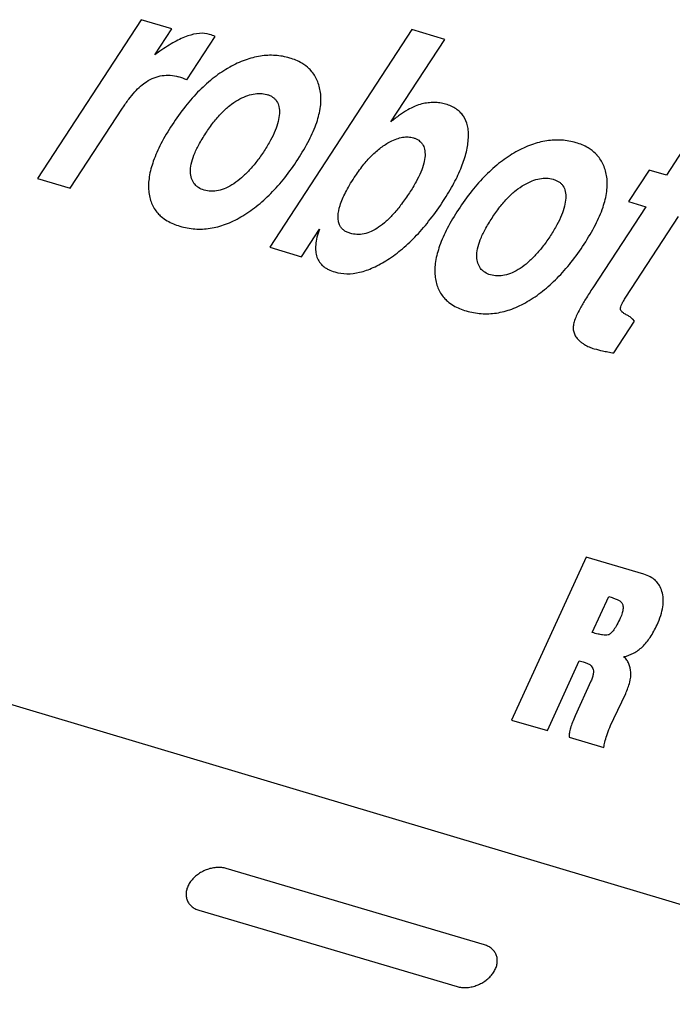
# Model space of a CAD drawing. Extents: x -1139 to 2203, y 1049 to 3099.
# Drawn here: x -451 to -401, y 1654 to 1729 of the extents above; entities that cross this region are included whole.
import ezdxf

# ---------------------------------------------------------------- set-up
doc = ezdxf.new("R2010")
doc.units = 0
doc.layers.add('R8E', color=7, linetype='CONTINUOUS')

msp = doc.modelspace()

# ---------------------------------------------------------------- linework, layer by layer
at = {"layer": 'R8E'}
for p, q in [((-441.352, 1728.568), (-449.242, 1716.477)), ((-439.017, 1727.878), (-441.352, 1728.568)), ((-440.316, 1725.887), (-439.017, 1727.878)), ((-420.74, 1727.81), (-431.552, 1711.242)), ((-418.239, 1727.07), (-420.74, 1727.81)), ((-437.858, 1723.978), (-435.7, 1727.285)), ((-422.335, 1720.794), (-418.239, 1727.07)), ((-439.913, 1726.17), (-440.316, 1725.887)), ((-446.741, 1715.737), (-442.756, 1721.844)), ((-399.25, 1719.988), (-401.371, 1716.737)), ((-449.242, 1716.477), (-446.741, 1715.737)), ((-402.674, 1717.123), (-404.245, 1714.716)), ((-401.371, 1716.737), (-402.674, 1717.123)), ((-402.942, 1714.33), (-406.971, 1708.155)), ((-404.245, 1714.716), (-402.942, 1714.33)), ((-404.456, 1707.438), (-400.441, 1713.59)), ((-429.138, 1710.528), (-427.765, 1712.631)), ((-431.552, 1711.242), (-429.138, 1710.528)), ((-405.365, 1703.198), (-403.787, 1705.616)), ((-403.787, 1705.616), (-403.928, 1705.76)), ((-408.154, 1704.299), (-408.031, 1704.167)), ((-407.474, 1687.654), (-413.152, 1675.255)), ((-403.091, 1686.357), (-407.474, 1687.654)), ((-407.012, 1681.912), (-405.751, 1684.665)), ((-365.531, 1650.818), (-474.014, 1683.236)), ((-410.429, 1674.449), (-407.998, 1679.759)), ((-407.998, 1679.759), (-407.695, 1679.687)), ((-407.093, 1679.378), (-406.959, 1679.184)), ((-407.11, 1678.226), (-408.308, 1675.575)), ((-405.377, 1675.364), (-404.467, 1677.28)), ((-413.152, 1675.255), (-410.429, 1674.449)), ((-408.769, 1673.958), (-406.117, 1673.173)), ((-415.206, 1658.136), (-434.866, 1663.954)), ((-436.957, 1660.785), (-417.297, 1654.967))]:
    msp.add_line(p, q, dxfattribs=at)
for centre, radius, start, end in [((-437.333, 1723.727), 3.914, 65.34604, 72.14586), ((-430.423, 1722.899), 2.687, 42.16076, 45.77859), ((-440.888, 1716.968), 7.637, 66.62165, 71.72232), ((-408.631, 1716.45), 2.687, 42.16076, 45.77858), ((-438.003, 1715.702), 2.789, 225.73727, 229.19817), ((-425.308, 1713.358), 1.027, 221.25075, 225.61369), ((-416.211, 1709.253), 2.789, 225.73727, 229.19818), ((-403.389, 1684.608), 1.734, 41.86244, 45.58037)]:
    msp.add_arc(centre, radius, start, end, dxfattribs=at)
for points, knots in [([(-436.133, 1727.453), (-436.381, 1727.525), (-436.954, 1727.569), (-437.863, 1727.34), (-438.661, 1726.962), (-439.357, 1726.548), (-439.724, 1726.302), (-439.913, 1726.17)], [0, 0, 0, 0, 0.774726, 1.681542, 2.782321, 3.415936, 4.107693, 4.107693, 4.107693, 4.107693]), ([(-430.038, 1725.65), (-430.395, 1725.758), (-431.141, 1725.889), (-432.295, 1725.834), (-433.471, 1725.52), (-434.227, 1725.164), (-434.607, 1724.952)], [0, 0, 0, 0, 1.119265, 2.248524, 3.441949, 4.745468, 4.745468, 4.745468, 4.745468]), ([(-428.549, 1724.824), (-428.719, 1724.99), (-429.181, 1725.336), (-429.716, 1725.558), (-430.038, 1725.65)], [0, 0, 0, 0, 0.711757, 1.715216, 1.715216, 1.715216, 1.715216]), ([(-434.607, 1724.952), (-435.017, 1724.723), (-435.826, 1724.182), (-436.952, 1723.178), (-438.022, 1721.964), (-438.67, 1721.054), (-438.987, 1720.568)], [0, 0, 0, 0, 1.410381, 2.906176, 4.513718, 6.25407, 6.25407, 6.25407, 6.25407]), ([(-427.693, 1723.023), (-427.716, 1723.186), (-427.778, 1723.499), (-427.978, 1724.079), (-428.226, 1724.473), (-428.426, 1724.697), (-428.431, 1724.702)], [0, 0, 0, 0, 0.491723, 0.955644, 1.837482, 1.85776, 1.85776, 1.85776, 1.85776]), ([(-440.948, 1723.844), (-440.761, 1723.964), (-440.374, 1724.163), (-439.753, 1724.336), (-439.116, 1724.36), (-438.698, 1724.282), (-438.493, 1724.22)], [0, 0, 0, 0, 0.666612, 1.297118, 1.918876, 2.561302, 2.561302, 2.561302, 2.561302]), ([(-442.756, 1721.844), (-442.606, 1722.072), (-442.315, 1722.494), (-441.859, 1723.055), (-441.414, 1723.505), (-441.102, 1723.745), (-440.948, 1723.844)], [0, 0, 0, 0, 0.816592, 1.53676, 2.166024, 2.712803, 2.712803, 2.712803, 2.712803]), ([(-436.428, 1719.918), (-436.239, 1720.206), (-435.863, 1720.742), (-435.256, 1721.453), (-434.639, 1722.027), (-434.199, 1722.33), (-433.98, 1722.455)], [0, 0, 0, 0, 1.032999, 1.962222, 2.798293, 3.555918, 3.555918, 3.555918, 3.555918]), ([(-433.98, 1722.455), (-433.785, 1722.564), (-433.406, 1722.751), (-432.829, 1722.926), (-432.283, 1722.977), (-431.935, 1722.924), (-431.775, 1722.876)], [0, 0, 0, 0, 0.669048, 1.26266, 1.798863, 2.302824, 2.302824, 2.302824, 2.302824]), ([(-431.775, 1722.876), (-431.694, 1722.852), (-431.542, 1722.796), (-431.341, 1722.685), (-431.229, 1722.592), (-431.181, 1722.545)], [0, 0, 0, 0, 0.2518505, 0.4848368, 0.6855999, 0.6855999, 0.6855999, 0.6855999]), ([(-431.181, 1722.545), (-431.125, 1722.49), (-430.977, 1722.313), (-430.828, 1721.929), (-430.81, 1721.6), (-430.822, 1721.426)], [0, 0, 0, 0, 0.236039, 0.685765, 1.208799, 1.208799, 1.208799, 1.208799]), ([(-429.416, 1717.937), (-429.109, 1718.414), (-428.564, 1719.317), (-427.972, 1720.663), (-427.657, 1721.887), (-427.645, 1722.669), (-427.693, 1723.023)], [0, 0, 0, 0, 1.702088, 3.157356, 4.39688, 5.470635, 5.470635, 5.470635, 5.470635]), ([(-419.978, 1722.152), (-420.154, 1722.109), (-420.527, 1721.98), (-421.093, 1721.688), (-421.707, 1721.288), (-422.119, 1720.969), (-422.335, 1720.794)], [0, 0, 0, 0, 0.544061, 1.176121, 1.905844, 2.73961, 2.73961, 2.73961, 2.73961]), ([(-418.171, 1722.138), (-418.311, 1722.18), (-418.6, 1722.243), (-419.048, 1722.276), (-419.511, 1722.247), (-419.822, 1722.19), (-419.978, 1722.152)], [0, 0, 0, 0, 0.437979, 0.88308, 1.343684, 1.827275, 1.827275, 1.827275, 1.827275]), ([(-417.076, 1721.531), (-417.168, 1721.621), (-417.378, 1721.791), (-417.748, 1721.994), (-418.025, 1722.094), (-418.171, 1722.138)], [0, 0, 0, 0, 0.384272, 0.805934, 1.263302, 1.263302, 1.263302, 1.263302]), ([(-430.822, 1721.426), (-430.834, 1721.221), (-430.906, 1720.782), (-431.138, 1720.101), (-431.498, 1719.355), (-431.804, 1718.851), (-431.975, 1718.587)], [0, 0, 0, 0, 0.615959, 1.328058, 2.151034, 3.095015, 3.095015, 3.095015, 3.095015]), ([(-416.434, 1719.571), (-416.427, 1719.732), (-416.428, 1720.041), (-416.51, 1720.61), (-416.672, 1721.01), (-416.826, 1721.235), (-416.83, 1721.241)], [0, 0, 0, 0, 0.482824, 0.924292, 1.722568, 1.741838, 1.741838, 1.741838, 1.741838]), ([(-438.987, 1720.568), (-439.29, 1720.098), (-439.829, 1719.205), (-440.427, 1717.876), (-440.762, 1716.661), (-440.801, 1715.881), (-440.769, 1715.523)], [0, 0, 0, 0, 1.678402, 3.122361, 4.3608, 5.438603, 5.438603, 5.438603, 5.438603]), ([(-437.588, 1716.974), (-437.594, 1717.173), (-437.548, 1717.615), (-437.321, 1718.309), (-436.943, 1719.094), (-436.612, 1719.631), (-436.428, 1719.918)], [0, 0, 0, 0, 0.598297, 1.317747, 2.182306, 3.206698, 3.206698, 3.206698, 3.206698]), ([(-422.377, 1719.29), (-422.221, 1719.37), (-421.918, 1719.506), (-421.459, 1719.629), (-421.023, 1719.658), (-420.746, 1719.613), (-420.616, 1719.574)], [0, 0, 0, 0, 0.525091, 0.993435, 1.42037, 1.825968, 1.825968, 1.825968, 1.825968]), ([(-420.616, 1719.574), (-420.543, 1719.552), (-420.404, 1719.501), (-420.226, 1719.399), (-420.127, 1719.316), (-420.087, 1719.277)], [0, 0, 0, 0, 0.2293823, 0.4428269, 0.6127138, 0.6127138, 0.6127138, 0.6127138]), ([(-418.332, 1714.792), (-418.051, 1715.226), (-417.545, 1716.061), (-416.953, 1717.306), (-416.57, 1718.462), (-416.453, 1719.216), (-416.434, 1719.571)], [0, 0, 0, 0, 1.554032, 2.923386, 4.128064, 5.195974, 5.195974, 5.195974, 5.195974]), ([(-425.119, 1716.558), (-424.914, 1716.871), (-424.502, 1717.453), (-423.828, 1718.221), (-423.13, 1718.839), (-422.629, 1719.16), (-422.377, 1719.29)], [0, 0, 0, 0, 1.12138, 2.136538, 3.059723, 3.910198, 3.910198, 3.910198, 3.910198]), ([(-420.087, 1719.277), (-420.031, 1719.222), (-419.89, 1719.051), (-419.751, 1718.685), (-419.732, 1718.378), (-419.74, 1718.214)], [0, 0, 0, 0, 0.235219, 0.657655, 1.148238, 1.148238, 1.148238, 1.148238]), ([(-408.246, 1719.201), (-408.603, 1719.31), (-409.349, 1719.441), (-410.503, 1719.386), (-411.679, 1719.072), (-412.435, 1718.715), (-412.815, 1718.503)], [0, 0, 0, 0, 1.119265, 2.248524, 3.44195, 4.745468, 4.745468, 4.745468, 4.745468]), ([(-406.757, 1718.376), (-406.927, 1718.541), (-407.389, 1718.887), (-407.924, 1719.11), (-408.246, 1719.201)], [0, 0, 0, 0, 0.711758, 1.715216, 1.715216, 1.715216, 1.715216]), ([(-431.975, 1718.587), (-432.153, 1718.316), (-432.51, 1717.806), (-433.084, 1717.118), (-433.672, 1716.542), (-434.089, 1716.221), (-434.299, 1716.081)], [0, 0, 0, 0, 0.973626, 1.865167, 2.683478, 3.439555, 3.439555, 3.439555, 3.439555]), ([(-419.74, 1718.214), (-419.751, 1718.019), (-419.822, 1717.592), (-420.062, 1716.926), (-420.432, 1716.178), (-420.747, 1715.667), (-420.922, 1715.397)], [0, 0, 0, 0, 0.586441, 1.287793, 2.118124, 3.085328, 3.085328, 3.085328, 3.085328]), ([(-412.815, 1718.503), (-413.225, 1718.274), (-414.034, 1717.733), (-415.16, 1716.73), (-416.23, 1715.516), (-416.878, 1714.605), (-417.196, 1714.12)], [0, 0, 0, 0, 1.410381, 2.906177, 4.513718, 6.254071, 6.254071, 6.254071, 6.254071]), ([(-405.901, 1716.575), (-405.924, 1716.737), (-405.986, 1717.051), (-406.186, 1717.631), (-406.434, 1718.025), (-406.635, 1718.249), (-406.639, 1718.254)], [0, 0, 0, 0, 0.491723, 0.955643, 1.83748, 1.857758, 1.857758, 1.857758, 1.857758]), ([(-433.746, 1713.555), (-433.341, 1713.792), (-432.543, 1714.341), (-431.43, 1715.347), (-430.372, 1716.554), (-429.73, 1717.456), (-429.416, 1717.937)], [0, 0, 0, 0, 1.407105, 2.895347, 4.490069, 6.212534, 6.212534, 6.212534, 6.212534]), ([(-437.182, 1715.945), (-437.226, 1715.987), (-437.365, 1716.143), (-437.533, 1716.489), (-437.583, 1716.805), (-437.588, 1716.974)], [0, 0, 0, 0, 0.181489, 0.624364, 1.129537, 1.129537, 1.129537, 1.129537]), ([(-426.25, 1712.958), (-426.29, 1713.056), (-426.348, 1713.273), (-426.373, 1713.775), (-426.209, 1714.516), (-425.868, 1715.288), (-425.482, 1715.987), (-425.247, 1716.363), (-425.119, 1716.558)], [0, 0, 0, 0, 0.318972, 0.667216, 1.498185, 2.562097, 3.192799, 3.89275, 3.89275, 3.89275, 3.89275]), ([(-412.188, 1716.006), (-411.993, 1716.115), (-411.614, 1716.302), (-411.037, 1716.478), (-410.491, 1716.528), (-410.144, 1716.476), (-409.983, 1716.427)], [0, 0, 0, 0, 0.669049, 1.26266, 1.798864, 2.302825, 2.302825, 2.302825, 2.302825]), ([(-407.624, 1711.488), (-407.317, 1711.966), (-406.773, 1712.869), (-406.18, 1714.215), (-405.865, 1715.438), (-405.854, 1716.22), (-405.901, 1716.575)], [0, 0, 0, 0, 1.702088, 3.157356, 4.396881, 5.470637, 5.470637, 5.470637, 5.470637]), ([(-436.557, 1715.595), (-436.708, 1715.636), (-436.933, 1715.736), (-437.122, 1715.887), (-437.182, 1715.945)], [0, 0, 0, 0, 0.470857, 0.7220149, 0.7220149, 0.7220149, 0.7220149]), ([(-434.299, 1716.081), (-434.489, 1715.955), (-434.863, 1715.741), (-435.449, 1715.54), (-436.018, 1715.484), (-436.385, 1715.542), (-436.557, 1715.595)], [0, 0, 0, 0, 0.682614, 1.28748, 1.843132, 2.384127, 2.384127, 2.384127, 2.384127]), ([(-414.636, 1713.47), (-414.447, 1713.757), (-414.071, 1714.294), (-413.464, 1715.004), (-412.847, 1715.579), (-412.407, 1715.882), (-412.188, 1716.006)], [0, 0, 0, 0, 1.032999, 1.962222, 2.798292, 3.555917, 3.555917, 3.555917, 3.555917]), ([(-409.983, 1716.427), (-409.902, 1716.403), (-409.75, 1716.348), (-409.549, 1716.236), (-409.437, 1716.143), (-409.389, 1716.097)], [0, 0, 0, 0, 0.2518503, 0.4848364, 0.685599, 0.685599, 0.685599, 0.685599]), ([(-409.389, 1716.097), (-409.333, 1716.042), (-409.185, 1715.865), (-409.036, 1715.48), (-409.018, 1715.152), (-409.03, 1714.978)], [0, 0, 0, 0, 0.236039, 0.685765, 1.208799, 1.208799, 1.208799, 1.208799]), ([(-440.769, 1715.523), (-440.754, 1715.36), (-440.705, 1715.045), (-440.521, 1714.457), (-440.244, 1714.009), (-439.995, 1713.749), (-439.95, 1713.704)], [0, 0, 0, 0, 0.490572, 0.953958, 1.842015, 2.033663, 2.033663, 2.033663, 2.033663]), ([(-420.922, 1715.397), (-421.113, 1715.104), (-421.49, 1714.559), (-422.08, 1713.83), (-422.661, 1713.234), (-423.234, 1712.771), (-423.801, 1712.442), (-424.363, 1712.249), (-424.919, 1712.198), (-425.28, 1712.256), (-425.451, 1712.309)], [0, 0, 0, 0, 1.049212, 1.984452, 2.812269, 3.542085, 4.187595, 4.768462, 5.311378, 5.848691, 5.848691, 5.848691, 5.848691]), ([(-409.03, 1714.978), (-409.042, 1714.773), (-409.114, 1714.333), (-409.347, 1713.652), (-409.706, 1712.906), (-410.012, 1712.403), (-410.183, 1712.139)], [0, 0, 0, 0, 0.615959, 1.328058, 2.151034, 3.095015, 3.095015, 3.095015, 3.095015]), ([(-422.576, 1710.304), (-422.186, 1710.555), (-421.415, 1711.132), (-420.334, 1712.168), (-419.291, 1713.397), (-418.649, 1714.308), (-418.332, 1714.792)], [0, 0, 0, 0, 1.390746, 2.879673, 4.484339, 6.218479, 6.218479, 6.218479, 6.218479]), ([(-439.825, 1713.59), (-439.682, 1713.467), (-439.24, 1713.155), (-438.735, 1712.949), (-438.399, 1712.852)], [0, 0, 0, 0, 0.566818, 1.615181, 1.615181, 1.615181, 1.615181]), ([(-438.399, 1712.852), (-438.027, 1712.739), (-437.258, 1712.599), (-436.073, 1712.646), (-434.881, 1712.966), (-434.122, 1713.334), (-433.746, 1713.555)], [0, 0, 0, 0, 1.165168, 2.32266, 3.530049, 4.839623, 4.839623, 4.839623, 4.839623]), ([(-417.196, 1714.12), (-417.498, 1713.649), (-418.037, 1712.757), (-418.635, 1711.427), (-418.97, 1710.212), (-419.009, 1709.432), (-418.978, 1709.074)], [0, 0, 0, 0, 1.678402, 3.122361, 4.3608, 5.438603, 5.438603, 5.438603, 5.438603]), ([(-415.796, 1710.525), (-415.802, 1710.724), (-415.756, 1711.166), (-415.529, 1711.86), (-415.151, 1712.645), (-414.821, 1713.182), (-414.636, 1713.47)], [0, 0, 0, 0, 0.598297, 1.317747, 2.182306, 3.206698, 3.206698, 3.206698, 3.206698]), ([(-426.08, 1712.681), (-426.096, 1712.7), (-426.165, 1712.784), (-426.219, 1712.88), (-426.25, 1712.958)], [0, 0, 0, 0, 0.0755642, 0.3259224, 0.3259224, 0.3259224, 0.3259224]), ([(-427.765, 1712.631), (-427.841, 1712.424), (-427.967, 1712.032), (-428.072, 1711.46), (-428.079, 1710.948), (-427.985, 1710.495), (-427.807, 1710.144), (-427.65, 1709.961), (-427.58, 1709.893)], [0, 0, 0, 0, 0.660007, 1.234854, 1.737582, 2.18732, 2.610213, 2.903437, 2.903437, 2.903437, 2.903437]), ([(-425.451, 1712.309), (-425.546, 1712.337), (-425.723, 1712.403), (-425.912, 1712.52), (-426.003, 1712.601), (-426.026, 1712.624)], [0, 0, 0, 0, 0.2964176, 0.5636309, 0.6612593, 0.6612593, 0.6612593, 0.6612593]), ([(-410.183, 1712.139), (-410.361, 1711.867), (-410.718, 1711.357), (-411.292, 1710.67), (-411.88, 1710.093), (-412.297, 1709.772), (-412.507, 1709.632)], [0, 0, 0, 0, 0.973626, 1.865167, 2.683479, 3.439558, 3.439558, 3.439558, 3.439558]), ([(-411.954, 1707.107), (-411.549, 1707.343), (-410.751, 1707.893), (-409.638, 1708.899), (-408.58, 1710.106), (-407.938, 1711.008), (-407.624, 1711.488)], [0, 0, 0, 0, 1.407105, 2.895347, 4.490069, 6.212534, 6.212534, 6.212534, 6.212534]), ([(-415.391, 1709.496), (-415.434, 1709.538), (-415.573, 1709.694), (-415.741, 1710.04), (-415.791, 1710.357), (-415.796, 1710.525)], [0, 0, 0, 0, 0.181489, 0.624364, 1.129537, 1.129537, 1.129537, 1.129537]), ([(-427.58, 1709.893), (-427.548, 1709.862), (-427.468, 1709.789), (-427.382, 1709.725), (-427.33, 1709.69)], [0, 0, 0, 0, 0.1344714, 0.3229085, 0.3229085, 0.3229085, 0.3229085]), ([(-426.611, 1709.364), (-426.316, 1709.274), (-425.675, 1709.184), (-424.671, 1709.309), (-423.615, 1709.688), (-422.93, 1710.078), (-422.576, 1710.304)], [0, 0, 0, 0, 0.926135, 1.909685, 3.00952, 4.268276, 4.268276, 4.268276, 4.268276]), ([(-427.33, 1709.69), (-427.254, 1709.639), (-427.025, 1709.507), (-426.777, 1709.413), (-426.611, 1709.364)], [0, 0, 0, 0, 0.2730801, 0.7915592, 0.7915592, 0.7915592, 0.7915592]), ([(-418.978, 1709.074), (-418.962, 1708.912), (-418.913, 1708.596), (-418.729, 1708.009), (-418.452, 1707.56), (-418.203, 1707.3), (-418.158, 1707.256)], [0, 0, 0, 0, 0.490572, 0.953958, 1.842015, 2.033663, 2.033663, 2.033663, 2.033663]), ([(-414.765, 1709.146), (-414.917, 1709.187), (-415.141, 1709.287), (-415.331, 1709.438), (-415.391, 1709.496)], [0, 0, 0, 0, 0.470856, 0.7220139, 0.7220139, 0.7220139, 0.7220139]), ([(-412.507, 1709.632), (-412.697, 1709.507), (-413.071, 1709.292), (-413.657, 1709.091), (-414.226, 1709.036), (-414.593, 1709.093), (-414.765, 1709.146)], [0, 0, 0, 0, 0.682613, 1.287479, 1.843131, 2.384127, 2.384127, 2.384127, 2.384127]), ([(-406.971, 1708.155), (-407.155, 1707.872), (-407.487, 1707.355), (-407.907, 1706.64), (-408.21, 1706.065), (-408.346, 1705.717), (-408.393, 1705.567)], [0, 0, 0, 0, 1.013941, 1.842012, 2.488407, 2.959644, 2.959644, 2.959644, 2.959644]), ([(-418.034, 1707.142), (-417.891, 1707.018), (-417.448, 1706.706), (-416.943, 1706.5), (-416.607, 1706.404)], [0, 0, 0, 0, 0.566818, 1.615181, 1.615181, 1.615181, 1.615181]), ([(-416.607, 1706.404), (-416.235, 1706.29), (-415.466, 1706.151), (-414.281, 1706.198), (-413.09, 1706.517), (-412.33, 1706.886), (-411.954, 1707.107)], [0, 0, 0, 0, 1.165169, 2.32266, 3.530049, 4.839623, 4.839623, 4.839623, 4.839623]), ([(-404.868, 1706.566), (-404.865, 1706.615), (-404.843, 1706.732), (-404.759, 1706.924), (-404.629, 1707.166), (-404.518, 1707.341), (-404.456, 1707.438)], [0, 0, 0, 0, 0.1461002, 0.3524366, 0.6261438, 0.9717322, 0.9717322, 0.9717322, 0.9717322]), ([(-404.83, 1706.439), (-404.831, 1706.44), (-404.853, 1706.479), (-404.866, 1706.524), (-404.868, 1706.566)], [0, 0, 0, 0, 0.0047491, 0.1329745, 0.1329745, 0.1329745, 0.1329745]), ([(-404.299, 1706.047), (-404.384, 1706.09), (-404.534, 1706.166), (-404.678, 1706.269), (-404.738, 1706.325), (-404.743, 1706.33)], [0, 0, 0, 0, 0.2842828, 0.5058315, 0.5288278, 0.5288278, 0.5288278, 0.5288278]), ([(-403.928, 1705.76), (-403.931, 1705.763), (-403.977, 1705.808), (-404.062, 1705.886), (-404.182, 1705.981), (-404.262, 1706.029), (-404.299, 1706.047)], [0, 0, 0, 0, 0.0117308, 0.1936368, 0.3458297, 0.4707047, 0.4707047, 0.4707047, 0.4707047]), ([(-408.393, 1705.567), (-408.427, 1705.451), (-408.47, 1705.222), (-408.455, 1704.88), (-408.35, 1704.566), (-408.227, 1704.382), (-408.154, 1704.299)], [0, 0, 0, 0, 0.362647, 0.694018, 1.014402, 1.346826, 1.346826, 1.346826, 1.346826]), ([(-408.03, 1704.167), (-407.989, 1704.127), (-407.917, 1704.063), (-407.842, 1704.003), (-407.811, 1703.98)], [0, 0, 0, 0, 0.1732889, 0.2886871, 0.2886871, 0.2886871, 0.2886871]), ([(-407.811, 1703.98), (-407.744, 1703.929), (-407.565, 1703.809), (-407.247, 1703.649), (-406.991, 1703.558), (-406.857, 1703.518)], [0, 0, 0, 0, 0.253206, 0.644525, 1.06539, 1.06539, 1.06539, 1.06539]), ([(-406.857, 1703.518), (-406.647, 1703.458), (-406.303, 1703.375), (-405.804, 1703.275), (-405.518, 1703.224), (-405.365, 1703.198)], [0, 0, 0, 0, 0.653366, 1.06178, 1.526129, 1.526129, 1.526129, 1.526129]), ([(-402.175, 1685.846), (-402.182, 1685.853), (-402.306, 1685.973), (-402.597, 1686.179), (-402.919, 1686.307), (-403.091, 1686.357)], [0, 0, 0, 0, 0.028583, 0.518604, 1.057004, 1.057004, 1.057004, 1.057004]), ([(-401.703, 1685.047), (-401.747, 1685.204), (-401.859, 1685.46), (-402.023, 1685.682), (-402.097, 1685.765)], [0, 0, 0, 0, 0.4912401, 0.8244127, 0.8244127, 0.8244127, 0.8244127]), ([(-402.081, 1682.491), (-401.974, 1682.727), (-401.792, 1683.181), (-401.626, 1683.855), (-401.587, 1684.477), (-401.649, 1684.868), (-401.703, 1685.047)], [0, 0, 0, 0, 0.77766, 1.463507, 2.07484, 2.635993, 2.635993, 2.635993, 2.635993]), ([(-405.751, 1684.665), (-405.633, 1684.626), (-405.42, 1684.553), (-405.141, 1684.439), (-404.936, 1684.338), (-404.835, 1684.259), (-404.798, 1684.222)], [0, 0, 0, 0, 0.374478, 0.675157, 0.902003, 1.057592, 1.057592, 1.057592, 1.057592]), ([(-404.798, 1684.222), (-404.746, 1684.163), (-404.667, 1684.005), (-404.652, 1683.718), (-404.723, 1683.379), (-404.821, 1683.145), (-404.877, 1683.016)], [0, 0, 0, 0, 0.236742, 0.50942, 0.848165, 1.268503, 1.268503, 1.268503, 1.268503]), ([(-404.877, 1683.016), (-404.958, 1682.844), (-405.106, 1682.536), (-405.345, 1682.147), (-405.544, 1681.905), (-405.699, 1681.781), (-405.774, 1681.743), (-405.81, 1681.73)], [0, 0, 0, 0, 0.569265, 1.023699, 1.368131, 1.503116, 1.617343, 1.617343, 1.617343, 1.617343]), ([(-404.605, 1680.085), (-404.348, 1680.13), (-403.833, 1680.318), (-403.147, 1680.831), (-402.548, 1681.572), (-402.233, 1682.166), (-402.081, 1682.491)], [0, 0, 0, 0, 0.783764, 1.611159, 2.541797, 3.618404, 3.618404, 3.618404, 3.618404]), ([(-405.81, 1681.73), (-405.862, 1681.718), (-406.002, 1681.704), (-406.258, 1681.738), (-406.605, 1681.806), (-406.866, 1681.872), (-407.012, 1681.912)], [0, 0, 0, 0, 0.161388, 0.417002, 0.770882, 1.223929, 1.223929, 1.223929, 1.223929]), ([(-404.467, 1677.28), (-404.341, 1677.557), (-404.134, 1678.077), (-404.03, 1678.859), (-404.157, 1679.444), (-404.379, 1679.833), (-404.524, 1680.005), (-404.605, 1680.085)], [0, 0, 0, 0, 0.912084, 1.668437, 2.334383, 2.663211, 3.004435, 3.004435, 3.004435, 3.004435]), ([(-407.695, 1679.687), (-407.602, 1679.658), (-407.433, 1679.6), (-407.23, 1679.494), (-407.127, 1679.412), (-407.092, 1679.378)], [0, 0, 0, 0, 0.2925833, 0.5364008, 0.6830209, 0.6830209, 0.6830209, 0.6830209]), ([(-406.959, 1679.184), (-406.937, 1679.126), (-406.91, 1678.992), (-406.926, 1678.768), (-406.992, 1678.506), (-407.067, 1678.324), (-407.11, 1678.226)], [0, 0, 0, 0, 0.1846532, 0.4038974, 0.6700419, 0.9913932, 0.9913932, 0.9913932, 0.9913932]), ([(-408.308, 1675.575), (-408.382, 1675.412), (-408.514, 1675.107), (-408.663, 1674.671), (-408.752, 1674.295), (-408.771, 1674.062), (-408.769, 1673.958)], [0, 0, 0, 0, 0.537437, 0.996521, 1.380069, 1.693279, 1.693279, 1.693279, 1.693279]), ([(-406.117, 1673.173), (-406.106, 1673.311), (-406.056, 1673.62), (-405.904, 1674.122), (-405.675, 1674.716), (-405.484, 1675.137), (-405.377, 1675.364)], [0, 0, 0, 0, 0.413759, 0.93558, 1.570996, 2.323053, 2.323053, 2.323053, 2.323053]), ([(-434.866, 1663.954), (-434.975, 1663.986), (-435.205, 1664.031), (-435.565, 1664.04), (-435.935, 1663.993), (-436.304, 1663.892), (-436.661, 1663.74), (-436.992, 1663.541), (-437.286, 1663.303), (-437.535, 1663.034), (-437.73, 1662.741), (-437.864, 1662.436), (-437.931, 1662.126), (-437.929, 1661.823), (-437.857, 1661.538), (-437.716, 1661.282), (-437.513, 1661.064), (-437.256, 1660.893), (-437.06, 1660.815), (-436.957, 1660.785)], [0, 0, 0, 0, 0.34111, 0.699996, 1.073662, 1.457344, 1.845552, 2.232265, 2.611616, 2.978413, 3.328775, 3.660562, 3.974078, 4.272307, 4.560915, 4.847467, 5.140043, 5.445298, 5.767635, 5.767635, 5.767635, 5.767635]), ([(-417.297, 1654.967), (-417.188, 1654.935), (-416.958, 1654.89), (-416.598, 1654.881), (-416.228, 1654.928), (-415.859, 1655.029), (-415.502, 1655.182), (-415.171, 1655.38), (-414.876, 1655.618), (-414.627, 1655.887), (-414.433, 1656.18), (-414.299, 1656.486), (-414.232, 1656.795), (-414.234, 1657.098), (-414.306, 1657.383), (-414.447, 1657.639), (-414.65, 1657.857), (-414.907, 1658.028), (-415.103, 1658.106), (-415.206, 1658.136)], [0, 0, 0, 0, 0.34111, 0.699996, 1.073662, 1.457344, 1.845552, 2.232265, 2.611616, 2.978413, 3.328775, 3.660562, 3.974078, 4.272307, 4.560915, 4.847467, 5.140043, 5.445298, 5.767635, 5.767635, 5.767635, 5.767635])]:
    msp.add_open_spline(points, degree=3, knots=knots, dxfattribs=at)
for points in [[(-416.83, 1721.241), (-416.902, 1721.345), (-416.985, 1721.442), (-417.076, 1721.531)], [(-404.743, 1706.33), (-404.777, 1706.363), (-404.808, 1706.398), (-404.83, 1706.439)]]:
    msp.add_open_spline(points, degree=3, dxfattribs=at)

doc.saveas('drawing.dxf')
